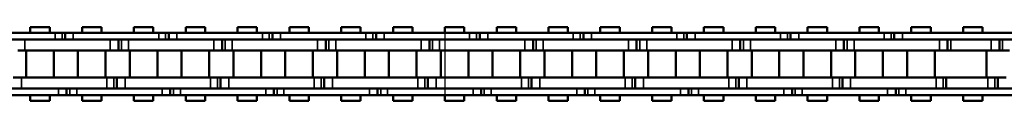
# Model space of a CAD drawing. Extents: x 4636 to 10369, y 352 to 3920.
# Drawn here: x 7682 to 7863, y 2123 to 2136 of the extents above; entities that cross this region are included whole.
import ezdxf

# ---------------------------------------------------------------- set-up
doc = ezdxf.new("R2010")
doc.units = 0
doc.layers.get('0').update_dxf_attribs({"lineweight": 25})
doc.layers.add('Sichtbar (ISO)', color=7, linetype='Continuous', lineweight=50)
doc.layers.add('Sichtbar schmal (ISO)', color=3, linetype='Continuous', lineweight=35)

# ---------------------------------------------------------------- blocks, each defined once
blk = doc.blocks.new('CDC-0252-1300-1-ACB-R_open_SL')
blk.add_line((425.88, 5.7), (425.88, -5.7))
at = {"layer": 'Sichtbar (ISO)'}
for p, q in [((338.54, 5.7), (354.24, 5.7)), ((353.25, 6.75), (349.68, 6.75)), ((349.68, 5.7), (349.68, 6.75)), ((353.25, 5.7), (353.25, 6.75)), ((353.99, 5.7), (354.24, 5.7)), ((355.52, 5.7), (354.24, 5.7)), ((355.52, 5.7), (354.24, 5.7)), ((356.09, 5.7), (355.52, 5.7)), ((356.09, 5.7), (355.52, 5.7)), ((357.59, 5.7), (356.09, 5.7)), ((356.09, 5.7), (356.09, 4.5)), ((357.59, 5.7), (356.09, 5.7)), ((356.09, 5.7), (356.09, 4.5)), ((357.59, 5.7), (373.29, 5.7)), ((362.78, 6.75), (359.21, 6.75)), ((359.21, 5.7), (359.21, 6.75)), ((362.78, 6.75), (359.21, 6.75)), ((359.21, 5.7), (359.21, 6.75)), ((362.78, 5.7), (362.78, 6.75)), ((362.78, 5.7), (362.78, 6.75)), ((372.3, 6.75), (368.73, 6.75)), ((368.73, 5.7), (368.73, 6.75)), ((372.3, 5.7), (372.3, 6.75)), ((373.04, 5.7), (373.29, 5.7)), ((374.57, 5.7), (373.29, 5.7)), ((374.57, 5.7), (373.29, 5.7)), ((375.14, 5.7), (374.57, 5.7)), ((375.14, 5.7), (374.57, 5.7)), ((376.64, 5.7), (375.14, 5.7)), ((375.14, 5.7), (375.14, 4.5)), ((376.64, 5.7), (375.14, 5.7)), ((375.14, 5.7), (375.14, 4.5)), ((376.64, 5.7), (392.34, 5.7)), ((381.83, 6.75), (378.26, 6.75)), ((378.26, 5.7), (378.26, 6.75)), ((381.83, 6.75), (378.26, 6.75)), ((378.26, 5.7), (378.26, 6.75)), ((381.83, 5.7), (381.83, 6.75)), ((381.83, 5.7), (381.83, 6.75)), ((391.35, 6.75), (387.78, 6.75)), ((387.78, 5.7), (387.78, 6.75)), ((391.35, 5.7), (391.35, 6.75)), ((392.09, 5.7), (392.34, 5.7)), ((393.62, 5.7), (392.34, 5.7)), ((393.62, 5.7), (392.34, 5.7)), ((394.19, 5.7), (393.62, 5.7)), ((394.19, 5.7), (393.62, 5.7)), ((395.69, 5.7), (394.19, 5.7)), ((394.19, 5.7), (394.19, 4.5)), ((395.69, 5.7), (394.19, 5.7)), ((394.19, 5.7), (394.19, 4.5)), ((395.69, 5.7), (411.39, 5.7)), ((400.88, 6.75), (397.31, 6.75)), ((397.31, 5.7), (397.31, 6.75)), ((400.88, 6.75), (397.31, 6.75)), ((397.31, 5.7), (397.31, 6.75)), ((400.88, 5.7), (400.88, 6.75)), ((400.88, 5.7), (400.88, 6.75)), ((410.4, 6.75), (406.83, 6.75)), ((406.83, 5.7), (406.83, 6.75)), ((410.4, 5.7), (410.4, 6.75)), ((411.14, 5.7), (411.39, 5.7)), ((412.67, 5.7), (411.39, 5.7)), ((412.67, 5.7), (411.39, 5.7)), ((413.24, 5.7), (412.67, 5.7)), ((413.24, 5.7), (412.67, 5.7)), ((414.74, 5.7), (413.24, 5.7)), ((413.24, 5.7), (413.24, 4.5)), ((414.74, 5.7), (413.24, 5.7)), ((413.24, 5.7), (413.24, 4.5)), ((414.74, 5.7), (430.44, 5.7)), ((419.93, 6.75), (416.36, 6.75)), ((416.36, 5.7), (416.36, 6.75)), ((419.93, 6.75), (416.36, 6.75)), ((416.36, 5.7), (416.36, 6.75)), ((419.93, 5.7), (419.93, 6.75)), ((419.93, 5.7), (419.93, 6.75)), ((429.45, 6.75), (425.88, 6.75)), ((425.88, 5.7), (425.88, 6.75)), ((429.45, 5.7), (429.45, 6.75)), ((430.19, 5.7), (430.44, 5.7)), ((431.72, 5.7), (430.44, 5.7)), ((431.72, 5.7), (430.44, 5.7)), ((432.29, 5.7), (431.72, 5.7)), ((432.29, 5.7), (431.72, 5.7)), ((433.79, 5.7), (432.29, 5.7)), ((432.29, 5.7), (432.29, 4.5)), ((433.79, 5.7), (432.29, 5.7)), ((432.29, 5.7), (432.29, 4.5)), ((433.79, 5.7), (444.93, 5.7)), ((438.98, 6.75), (435.41, 6.75)), ((435.41, 5.7), (435.41, 6.75)), ((438.98, 6.75), (435.41, 6.75)), ((435.41, 5.7), (435.41, 6.75)), ((438.98, 5.7), (438.98, 6.75)), ((438.98, 5.7), (438.98, 6.75)), ((448.5, 6.75), (444.93, 6.75)), ((444.93, 5.7), (444.93, 6.75)), ((444.93, 5.7), (449.49, 5.7)), ((448.5, 5.7), (448.5, 6.75)), ((449.24, 5.7), (449.49, 5.7)), ((450.77, 5.7), (449.49, 5.7)), ((450.77, 5.7), (449.49, 5.7)), ((451.34, 5.7), (450.77, 5.7)), ((451.34, 5.7), (450.77, 5.7)), ((452.84, 5.7), (451.34, 5.7)), ((451.34, 5.7), (451.34, 4.5)), ((452.84, 5.7), (451.34, 5.7)), ((451.34, 5.7), (451.34, 4.5)), ((452.84, 5.7), (468.54, 5.7)), ((458.03, 6.75), (454.46, 6.75)), ((454.46, 5.7), (454.46, 6.75)), ((458.03, 6.75), (454.46, 6.75)), ((454.46, 5.7), (454.46, 6.75)), ((458.03, 5.7), (458.03, 6.75)), ((458.03, 5.7), (458.03, 6.75)), ((467.55, 6.75), (463.98, 6.75)), ((463.98, 5.7), (463.98, 6.75)), ((467.55, 5.7), (467.55, 6.75)), ((468.29, 5.7), (468.54, 5.7)), ((469.82, 5.7), (468.54, 5.7)), ((469.82, 5.7), (468.54, 5.7)), ((470.39, 5.7), (469.82, 5.7)), ((470.39, 5.7), (469.82, 5.7)), ((471.89, 5.7), (470.39, 5.7)), ((470.39, 5.7), (470.39, 4.5)), ((471.89, 5.7), (470.39, 5.7)), ((470.39, 5.7), (470.39, 4.5)), ((471.89, 5.7), (487.59, 5.7)), ((477.08, 6.75), (473.51, 6.75)), ((473.51, 5.7), (473.51, 6.75)), ((477.08, 6.75), (473.51, 6.75)), ((473.51, 5.7), (473.51, 6.75)), ((477.08, 5.7), (477.08, 6.75)), ((477.08, 5.7), (477.08, 6.75)), ((486.6, 6.75), (483.03, 6.75)), ((483.03, 5.7), (483.03, 6.75)), ((486.6, 5.7), (486.6, 6.75)), ((487.34, 5.7), (487.59, 5.7)), ((488.87, 5.7), (487.59, 5.7)), ((488.87, 5.7), (487.59, 5.7)), ((489.44, 5.7), (488.87, 5.7)), ((489.44, 5.7), (488.87, 5.7)), ((490.94, 5.7), (489.44, 5.7)), ((489.44, 5.7), (489.44, 4.5)), ((490.94, 5.7), (489.44, 5.7)), ((489.44, 5.7), (489.44, 4.5)), ((490.94, 5.7), (506.64, 5.7)), ((496.13, 6.75), (492.56, 6.75)), ((492.56, 5.7), (492.56, 6.75)), ((496.13, 6.75), (492.56, 6.75)), ((492.56, 5.7), (492.56, 6.75)), ((496.13, 5.7), (496.13, 6.75)), ((496.13, 5.7), (496.13, 6.75)), ((505.65, 6.75), (502.08, 6.75)), ((502.08, 5.7), (502.08, 6.75)), ((505.65, 5.7), (505.65, 6.75)), ((506.39, 5.7), (506.64, 5.7)), ((507.92, 5.7), (506.64, 5.7)), ((507.92, 5.7), (506.64, 5.7)), ((508.49, 5.7), (507.92, 5.7)), ((508.49, 5.7), (507.92, 5.7)), ((509.99, 5.7), (508.49, 5.7)), ((508.49, 5.7), (508.49, 4.5)), ((509.99, 5.7), (508.49, 5.7)), ((508.49, 5.7), (508.49, 4.5)), ((509.99, 5.7), (521.13, 5.7)), ((515.18, 6.75), (511.61, 6.75)), ((511.61, 5.7), (511.61, 6.75)), ((515.18, 6.75), (511.61, 6.75)), ((511.61, 5.7), (511.61, 6.75)), ((515.18, 5.7), (515.18, 6.75)), ((515.18, 5.7), (515.18, 6.75)), ((524.7, 6.75), (521.13, 6.75)), ((521.13, 5.7), (521.13, 6.75)), ((524.7, 6.75), (521.13, 6.75)), ((521.13, 5.7), (521.13, 6.75)), ((521.13, 5.7), (521.13, 6.75)), ((521.13, 5.7), (535.22, 5.7)), ((524.7, 5.7), (524.7, 6.75)), ((524.7, 5.7), (524.7, 6.75)), ((354.24, 4.5), (338.54, 4.5)), ((348.69, 4.5), (364.39, 4.5)), ((353.99, 4.5), (364.39, 4.5)), ((354.24, 4.5), (353.99, 4.5)), ((373.29, 4.5), (357.59, 4.5)), ((365.89, 2.5), (365.89, 4.5)), ((365.89, 2.5), (365.89, 4.5)), ((367.74, 4.5), (383.44, 4.5)), ((373.04, 4.5), (383.44, 4.5)), ((373.29, 4.5), (373.04, 4.5)), ((392.34, 4.5), (376.64, 4.5)), ((384.94, 2.5), (384.94, 4.5)), ((384.94, 2.5), (384.94, 4.5)), ((386.79, 4.5), (402.49, 4.5)), ((392.09, 4.5), (402.49, 4.5)), ((392.34, 4.5), (392.09, 4.5)), ((411.39, 4.5), (395.69, 4.5)), ((403.99, 2.5), (403.99, 4.5)), ((403.99, 2.5), (403.99, 4.5)), ((405.84, 4.5), (421.54, 4.5)), ((411.14, 4.5), (421.54, 4.5)), ((411.39, 4.5), (411.14, 4.5)), ((430.44, 4.5), (414.74, 4.5)), ((423.04, 2.5), (423.04, 4.5)), ((423.04, 2.5), (423.04, 4.5)), ((424.89, 4.5), (440.59, 4.5)), ((430.19, 4.5), (440.59, 4.5)), ((430.44, 4.5), (430.19, 4.5)), ((444.93, 4.5), (433.79, 4.5)), ((442.09, 2.5), (442.09, 4.5)), ((442.09, 2.5), (442.09, 4.5)), ((443.94, 4.5), (444.93, 4.5)), ((444.93, 4.5), (459.64, 4.5)), ((449.24, 4.5), (459.64, 4.5)), ((449.49, 4.5), (449.24, 4.5)), ((468.54, 4.5), (452.84, 4.5)), ((461.14, 2.5), (461.14, 4.5)), ((461.14, 2.5), (461.14, 4.5)), ((462.99, 4.5), (478.69, 4.5)), ((468.29, 4.5), (478.69, 4.5)), ((468.54, 4.5), (468.29, 4.5)), ((487.59, 4.5), (471.89, 4.5)), ((480.19, 2.5), (480.19, 4.5)), ((480.19, 2.5), (480.19, 4.5)), ((482.04, 4.5), (497.74, 4.5)), ((487.34, 4.5), (497.74, 4.5)), ((487.59, 4.5), (487.34, 4.5)), ((506.64, 4.5), (490.94, 4.5)), ((499.24, 2.5), (499.24, 4.5)), ((499.24, 2.5), (499.24, 4.5)), ((501.09, 4.5), (516.79, 4.5)), ((506.39, 4.5), (516.79, 4.5)), ((506.64, 4.5), (506.39, 4.5)), ((521.13, 4.5), (509.99, 4.5)), ((518.29, 2.5), (518.29, 4.5)), ((518.29, 2.5), (518.29, 4.5)), ((535.22, 4.5), (521.13, 4.5)), ((521.13, 4.5), (526.32, 4.5)), ((521.13, 4.5), (526.32, 4.5)), ((527.82, 2.5), (527.82, 4.5)), ((527.82, 2.5), (527.82, 4.5)), ((347.41, 2.5), (348.69, 2.5)), ((364.39, 2.5), (348.69, 2.5)), ((348.93, -2.5), (348.93, 2.5)), ((364.39, 2.5), (353.99, 2.5)), ((354.01, -2.5), (354.01, 2.5)), ((358.45, -2.5), (358.45, 2.5)), ((358.45, -2.5), (358.45, 2.5)), ((363.53, -2.5), (363.53, 2.5)), ((363.53, -2.5), (363.53, 2.5)), ((364.39, 2.5), (365.89, 2.5)), ((364.39, 2.5), (365.89, 2.5)), ((365.89, 2.5), (366.46, 2.5)), ((365.89, 2.5), (366.46, 2.5)), ((366.46, 2.5), (367.74, 2.5)), ((383.44, 2.5), (367.74, 2.5)), ((367.98, -2.5), (367.98, 2.5)), ((383.44, 2.5), (373.04, 2.5)), ((373.06, -2.5), (373.06, 2.5)), ((377.5, -2.5), (377.5, 2.5)), ((377.5, -2.5), (377.5, 2.5)), ((382.58, -2.5), (382.58, 2.5)), ((382.58, -2.5), (382.58, 2.5)), ((383.44, 2.5), (384.94, 2.5)), ((383.44, 2.5), (384.94, 2.5)), ((384.94, 2.5), (385.51, 2.5)), ((384.94, 2.5), (385.51, 2.5)), ((385.51, 2.5), (386.79, 2.5)), ((402.49, 2.5), (386.79, 2.5)), ((387.03, -2.5), (387.03, 2.5)), ((402.49, 2.5), (392.09, 2.5)), ((392.11, -2.5), (392.11, 2.5)), ((396.55, -2.5), (396.55, 2.5)), ((396.55, -2.5), (396.55, 2.5)), ((401.63, -2.5), (401.63, 2.5)), ((401.63, -2.5), (401.63, 2.5)), ((402.49, 2.5), (403.99, 2.5)), ((402.49, 2.5), (403.99, 2.5)), ((403.99, 2.5), (404.56, 2.5)), ((403.99, 2.5), (404.56, 2.5)), ((404.56, 2.5), (405.84, 2.5)), ((421.54, 2.5), (405.84, 2.5)), ((406.08, -2.5), (406.08, 2.5)), ((421.54, 2.5), (411.14, 2.5)), ((411.16, -2.5), (411.16, 2.5)), ((415.6, -2.5), (415.6, 2.5)), ((415.6, -2.5), (415.6, 2.5)), ((420.68, -2.5), (420.68, 2.5)), ((420.68, -2.5), (420.68, 2.5)), ((421.54, 2.5), (423.04, 2.5)), ((421.54, 2.5), (423.04, 2.5)), ((423.04, 2.5), (423.61, 2.5)), ((423.04, 2.5), (423.61, 2.5)), ((423.61, 2.5), (424.89, 2.5)), ((440.59, 2.5), (424.89, 2.5)), ((425.13, -2.5), (425.13, 2.5)), ((440.59, 2.5), (430.19, 2.5)), ((430.21, -2.5), (430.21, 2.5)), ((434.65, -2.5), (434.65, 2.5)), ((434.65, -2.5), (434.65, 2.5)), ((439.73, -2.5), (439.73, 2.5)), ((439.73, -2.5), (439.73, 2.5)), ((440.59, 2.5), (442.09, 2.5)), ((440.59, 2.5), (442.09, 2.5)), ((442.09, 2.5), (442.66, 2.5)), ((442.09, 2.5), (442.66, 2.5)), ((442.66, 2.5), (443.94, 2.5)), ((444.93, 2.5), (443.94, 2.5)), ((444.18, -2.5), (444.18, 2.5)), ((459.64, 2.5), (444.93, 2.5)), ((459.64, 2.5), (449.24, 2.5)), ((449.26, -2.5), (449.26, 2.5)), ((453.7, -2.5), (453.7, 2.5)), ((453.7, -2.5), (453.7, 2.5)), ((458.78, -2.5), (458.78, 2.5)), ((458.78, -2.5), (458.78, 2.5)), ((459.64, 2.5), (461.14, 2.5)), ((459.64, 2.5), (461.14, 2.5)), ((461.14, 2.5), (461.71, 2.5)), ((461.14, 2.5), (461.71, 2.5)), ((461.71, 2.5), (462.99, 2.5)), ((478.69, 2.5), (462.99, 2.5)), ((463.23, -2.5), (463.23, 2.5)), ((478.69, 2.5), (468.29, 2.5)), ((468.31, -2.5), (468.31, 2.5)), ((472.75, -2.5), (472.75, 2.5)), ((472.75, -2.5), (472.75, 2.5)), ((477.83, -2.5), (477.83, 2.5)), ((477.83, -2.5), (477.83, 2.5)), ((478.69, 2.5), (480.19, 2.5)), ((478.69, 2.5), (480.19, 2.5)), ((480.19, 2.5), (480.76, 2.5)), ((480.19, 2.5), (480.76, 2.5)), ((480.76, 2.5), (482.04, 2.5)), ((497.74, 2.5), (482.04, 2.5)), ((482.28, -2.5), (482.28, 2.5)), ((497.74, 2.5), (487.34, 2.5)), ((487.36, -2.5), (487.36, 2.5)), ((491.8, -2.5), (491.8, 2.5)), ((491.8, -2.5), (491.8, 2.5)), ((496.88, -2.5), (496.88, 2.5)), ((496.88, -2.5), (496.88, 2.5)), ((497.74, 2.5), (499.24, 2.5)), ((497.74, 2.5), (499.24, 2.5)), ((499.24, 2.5), (499.81, 2.5)), ((499.24, 2.5), (499.81, 2.5)), ((499.81, 2.5), (501.09, 2.5)), ((516.79, 2.5), (501.09, 2.5)), ((501.33, -2.5), (501.33, 2.5)), ((516.79, 2.5), (506.39, 2.5)), ((506.41, -2.5), (506.41, 2.5)), ((510.85, -2.5), (510.85, 2.5)), ((510.85, -2.5), (510.85, 2.5)), ((515.93, -2.5), (515.93, 2.5)), ((515.93, -2.5), (515.93, 2.5)), ((516.79, 2.5), (518.29, 2.5)), ((516.79, 2.5), (518.29, 2.5)), ((518.29, 2.5), (518.86, 2.5)), ((518.29, 2.5), (518.86, 2.5)), ((518.86, 2.5), (521.13, 2.5)), ((526.32, 2.5), (521.13, 2.5)), ((526.32, 2.5), (521.13, 2.5)), ((525.46, -2.5), (525.46, 2.5)), ((525.46, -2.5), (525.46, 2.5)), ((526.32, 2.5), (527.82, 2.5)), ((526.32, 2.5), (527.82, 2.5)), ((527.82, 2.5), (528.39, 2.5)), ((527.82, 2.5), (528.39, 2.5)), ((528.39, 2.5), (529.67, 2.5)), ((348.07, -2.5), (346.57, -2.5)), ((348.07, -2.5), (363.77, -2.5)), ((353.99, -2.5), (363.77, -2.5)), ((365.05, -2.5), (363.77, -2.5)), ((365.05, -2.5), (363.77, -2.5)), ((365.62, -2.5), (365.05, -2.5)), ((365.62, -2.5), (365.05, -2.5)), ((367.12, -2.5), (365.62, -2.5)), ((365.62, -2.5), (365.62, -4.5)), ((365.62, -2.5), (365.62, -4.5)), ((367.12, -2.5), (382.82, -2.5)), ((373.04, -2.5), (382.82, -2.5)), ((384.1, -2.5), (382.82, -2.5)), ((384.1, -2.5), (382.82, -2.5)), ((384.67, -2.5), (384.1, -2.5)), ((384.67, -2.5), (384.1, -2.5)), ((386.17, -2.5), (384.67, -2.5)), ((384.67, -2.5), (384.67, -4.5)), ((384.67, -2.5), (384.67, -4.5)), ((386.17, -2.5), (401.87, -2.5)), ((392.09, -2.5), (401.87, -2.5)), ((403.15, -2.5), (401.87, -2.5)), ((403.15, -2.5), (401.87, -2.5)), ((403.72, -2.5), (403.15, -2.5)), ((403.72, -2.5), (403.15, -2.5)), ((405.22, -2.5), (403.72, -2.5)), ((403.72, -2.5), (403.72, -4.5)), ((403.72, -2.5), (403.72, -4.5)), ((405.22, -2.5), (420.92, -2.5)), ((411.14, -2.5), (420.92, -2.5)), ((422.2, -2.5), (420.92, -2.5)), ((422.2, -2.5), (420.92, -2.5)), ((422.77, -2.5), (422.2, -2.5)), ((422.77, -2.5), (422.2, -2.5)), ((424.27, -2.5), (422.77, -2.5)), ((422.77, -2.5), (422.77, -4.5)), ((422.77, -2.5), (422.77, -4.5)), ((424.27, -2.5), (439.97, -2.5)), ((430.19, -2.5), (439.97, -2.5)), ((441.25, -2.5), (439.97, -2.5)), ((441.25, -2.5), (439.97, -2.5)), ((441.82, -2.5), (441.25, -2.5)), ((441.82, -2.5), (441.25, -2.5)), ((443.32, -2.5), (441.82, -2.5)), ((441.82, -2.5), (441.82, -4.5)), ((441.82, -2.5), (441.82, -4.5)), ((443.32, -2.5), (444.93, -2.5)), ((444.93, -2.5), (459.02, -2.5)), ((449.24, -2.5), (459.02, -2.5)), ((460.3, -2.5), (459.02, -2.5)), ((460.3, -2.5), (459.02, -2.5)), ((460.87, -2.5), (460.3, -2.5)), ((460.87, -2.5), (460.3, -2.5)), ((462.37, -2.5), (460.87, -2.5)), ((460.87, -2.5), (460.87, -4.5)), ((460.87, -2.5), (460.87, -4.5)), ((462.37, -2.5), (478.07, -2.5)), ((468.29, -2.5), (478.07, -2.5)), ((479.35, -2.5), (478.07, -2.5)), ((479.35, -2.5), (478.07, -2.5)), ((479.92, -2.5), (479.35, -2.5)), ((479.92, -2.5), (479.35, -2.5)), ((481.42, -2.5), (479.92, -2.5)), ((479.92, -2.5), (479.92, -4.5)), ((479.92, -2.5), (479.92, -4.5)), ((481.42, -2.5), (497.12, -2.5)), ((487.34, -2.5), (497.12, -2.5)), ((498.4, -2.5), (497.12, -2.5)), ((498.4, -2.5), (497.12, -2.5)), ((498.97, -2.5), (498.4, -2.5)), ((498.97, -2.5), (498.4, -2.5)), ((500.47, -2.5), (498.97, -2.5)), ((498.97, -2.5), (498.97, -4.5)), ((498.97, -2.5), (498.97, -4.5)), ((500.47, -2.5), (516.17, -2.5)), ((506.39, -2.5), (516.17, -2.5)), ((517.45, -2.5), (516.17, -2.5)), ((517.45, -2.5), (516.17, -2.5)), ((518.02, -2.5), (517.45, -2.5)), ((518.02, -2.5), (517.45, -2.5)), ((521.13, -2.5), (518.02, -2.5)), ((518.02, -2.5), (518.02, -4.5)), ((518.02, -2.5), (518.02, -4.5)), ((521.13, -2.5), (525.69, -2.5)), ((521.13, -2.5), (525.69, -2.5)), ((526.97, -2.5), (525.69, -2.5)), ((526.97, -2.5), (525.69, -2.5)), ((527.54, -2.5), (526.97, -2.5)), ((527.54, -2.5), (526.97, -2.5)), ((529.04, -2.5), (527.54, -2.5)), ((527.54, -2.5), (527.54, -4.5)), ((527.54, -2.5), (527.54, -4.5)), ((339.17, -4.5), (354.87, -4.5)), ((363.77, -4.5), (348.07, -4.5)), ((363.77, -4.5), (353.99, -4.5)), ((353.99, -4.5), (354.87, -4.5)), ((356.37, -5.7), (356.37, -4.5)), ((356.37, -5.7), (356.37, -4.5)), ((358.22, -4.5), (373.92, -4.5)), ((382.82, -4.5), (367.12, -4.5)), ((382.82, -4.5), (373.04, -4.5)), ((373.04, -4.5), (373.92, -4.5)), ((375.42, -5.7), (375.42, -4.5)), ((375.42, -5.7), (375.42, -4.5)), ((377.27, -4.5), (392.97, -4.5)), ((401.87, -4.5), (386.17, -4.5)), ((401.87, -4.5), (392.09, -4.5)), ((392.09, -4.5), (392.97, -4.5)), ((394.47, -5.7), (394.47, -4.5)), ((394.47, -5.7), (394.47, -4.5)), ((396.32, -4.5), (412.02, -4.5)), ((420.92, -4.5), (405.22, -4.5)), ((420.92, -4.5), (411.14, -4.5)), ((411.14, -4.5), (412.02, -4.5)), ((413.52, -5.7), (413.52, -4.5)), ((413.52, -5.7), (413.52, -4.5)), ((415.37, -4.5), (431.07, -4.5)), ((439.97, -4.5), (424.27, -4.5)), ((439.97, -4.5), (430.19, -4.5)), ((430.19, -4.5), (431.07, -4.5)), ((432.57, -5.7), (432.57, -4.5)), ((432.57, -5.7), (432.57, -4.5)), ((434.42, -4.5), (444.93, -4.5)), ((444.93, -4.5), (443.32, -4.5)), ((459.02, -4.5), (444.93, -4.5)), ((444.93, -4.5), (450.12, -4.5)), ((459.02, -4.5), (449.24, -4.5)), ((449.24, -4.5), (450.12, -4.5)), ((451.62, -5.7), (451.62, -4.5)), ((451.62, -5.7), (451.62, -4.5)), ((453.47, -4.5), (469.17, -4.5)), ((478.07, -4.5), (462.37, -4.5)), ((478.07, -4.5), (468.29, -4.5)), ((468.29, -4.5), (469.17, -4.5)), ((470.67, -5.7), (470.67, -4.5)), ((470.67, -5.7), (470.67, -4.5)), ((472.52, -4.5), (488.22, -4.5)), ((497.12, -4.5), (481.42, -4.5)), ((497.12, -4.5), (487.34, -4.5)), ((487.34, -4.5), (488.22, -4.5)), ((489.72, -5.7), (489.72, -4.5)), ((489.72, -5.7), (489.72, -4.5)), ((491.57, -4.5), (507.27, -4.5)), ((516.17, -4.5), (500.47, -4.5)), ((516.17, -4.5), (506.39, -4.5)), ((506.39, -4.5), (507.27, -4.5)), ((508.77, -5.7), (508.77, -4.5)), ((508.77, -5.7), (508.77, -4.5)), ((510.62, -4.5), (521.13, -4.5)), ((525.69, -4.5), (521.13, -4.5)), ((521.13, -4.5), (535.84, -4.5)), ((525.69, -4.5), (521.13, -4.5)), ((354.87, -5.7), (339.17, -5.7)), ((349.68, -6.75), (349.68, -5.7)), ((353.25, -6.75), (349.68, -6.75)), ((353.25, -6.75), (353.25, -5.7)), ((354.87, -5.7), (353.99, -5.7)), ((354.87, -5.7), (356.37, -5.7)), ((354.87, -5.7), (356.37, -5.7)), ((356.37, -5.7), (356.94, -5.7)), ((356.37, -5.7), (356.94, -5.7)), ((356.94, -5.7), (358.22, -5.7)), ((356.94, -5.7), (358.22, -5.7)), ((373.92, -5.7), (358.22, -5.7)), ((359.21, -6.75), (359.21, -5.7)), ((359.21, -6.75), (359.21, -5.7)), ((362.78, -6.75), (359.21, -6.75)), ((362.78, -6.75), (359.21, -6.75)), ((362.78, -6.75), (362.78, -5.7)), ((362.78, -6.75), (362.78, -5.7)), ((368.73, -6.75), (368.73, -5.7)), ((372.3, -6.75), (368.73, -6.75)), ((372.3, -6.75), (372.3, -5.7)), ((373.92, -5.7), (373.04, -5.7)), ((373.92, -5.7), (375.42, -5.7)), ((373.92, -5.7), (375.42, -5.7)), ((375.42, -5.7), (375.99, -5.7)), ((375.42, -5.7), (375.99, -5.7)), ((375.99, -5.7), (377.27, -5.7)), ((375.99, -5.7), (377.27, -5.7)), ((392.97, -5.7), (377.27, -5.7)), ((378.26, -6.75), (378.26, -5.7)), ((378.26, -6.75), (378.26, -5.7)), ((381.83, -6.75), (378.26, -6.75)), ((381.83, -6.75), (378.26, -6.75)), ((381.83, -6.75), (381.83, -5.7)), ((381.83, -6.75), (381.83, -5.7)), ((387.78, -6.75), (387.78, -5.7)), ((391.35, -6.75), (387.78, -6.75)), ((391.35, -6.75), (391.35, -5.7)), ((392.97, -5.7), (392.09, -5.7)), ((392.97, -5.7), (394.47, -5.7)), ((392.97, -5.7), (394.47, -5.7)), ((394.47, -5.7), (395.04, -5.7)), ((394.47, -5.7), (395.04, -5.7)), ((395.04, -5.7), (396.32, -5.7)), ((395.04, -5.7), (396.32, -5.7)), ((412.02, -5.7), (396.32, -5.7)), ((397.31, -6.75), (397.31, -5.7)), ((397.31, -6.75), (397.31, -5.7)), ((400.88, -6.75), (397.31, -6.75)), ((400.88, -6.75), (397.31, -6.75)), ((400.88, -6.75), (400.88, -5.7)), ((400.88, -6.75), (400.88, -5.7)), ((406.83, -6.75), (406.83, -5.7)), ((410.4, -6.75), (406.83, -6.75)), ((410.4, -6.75), (410.4, -5.7)), ((412.02, -5.7), (411.14, -5.7)), ((412.02, -5.7), (413.52, -5.7)), ((412.02, -5.7), (413.52, -5.7)), ((413.52, -5.7), (414.09, -5.7)), ((413.52, -5.7), (414.09, -5.7)), ((414.09, -5.7), (415.37, -5.7)), ((414.09, -5.7), (415.37, -5.7)), ((431.07, -5.7), (415.37, -5.7)), ((416.36, -6.75), (416.36, -5.7)), ((416.36, -6.75), (416.36, -5.7)), ((419.93, -6.75), (416.36, -6.75)), ((419.93, -6.75), (416.36, -6.75)), ((419.93, -6.75), (419.93, -5.7)), ((419.93, -6.75), (419.93, -5.7)), ((425.88, -6.75), (425.88, -5.7)), ((429.45, -6.75), (425.88, -6.75)), ((429.45, -6.75), (429.45, -5.7)), ((431.07, -5.7), (430.19, -5.7)), ((431.07, -5.7), (432.57, -5.7)), ((431.07, -5.7), (432.57, -5.7)), ((432.57, -5.7), (433.14, -5.7)), ((432.57, -5.7), (433.14, -5.7)), ((433.14, -5.7), (434.42, -5.7)), ((433.14, -5.7), (434.42, -5.7)), ((444.93, -5.7), (434.42, -5.7)), ((435.41, -6.75), (435.41, -5.7)), ((435.41, -6.75), (435.41, -5.7)), ((438.98, -6.75), (435.41, -6.75)), ((438.98, -6.75), (435.41, -6.75)), ((438.98, -6.75), (438.98, -5.7)), ((438.98, -6.75), (438.98, -5.7)), ((444.93, -6.75), (444.93, -5.7)), ((450.12, -5.7), (444.93, -5.7)), ((448.5, -6.75), (444.93, -6.75)), ((448.5, -6.75), (448.5, -5.7)), ((450.12, -5.7), (449.24, -5.7)), ((450.12, -5.7), (451.62, -5.7)), ((450.12, -5.7), (451.62, -5.7)), ((451.62, -5.7), (452.19, -5.7)), ((451.62, -5.7), (452.19, -5.7)), ((452.19, -5.7), (453.47, -5.7)), ((452.19, -5.7), (453.47, -5.7)), ((469.17, -5.7), (453.47, -5.7)), ((454.46, -6.75), (454.46, -5.7)), ((454.46, -6.75), (454.46, -5.7)), ((458.03, -6.75), (454.46, -6.75)), ((458.03, -6.75), (454.46, -6.75)), ((458.03, -6.75), (458.03, -5.7)), ((458.03, -6.75), (458.03, -5.7)), ((463.98, -6.75), (463.98, -5.7)), ((467.55, -6.75), (463.98, -6.75)), ((467.55, -6.75), (467.55, -5.7)), ((469.17, -5.7), (468.29, -5.7)), ((469.17, -5.7), (470.67, -5.7)), ((469.17, -5.7), (470.67, -5.7)), ((470.67, -5.7), (471.24, -5.7)), ((470.67, -5.7), (471.24, -5.7)), ((471.24, -5.7), (472.52, -5.7)), ((471.24, -5.7), (472.52, -5.7)), ((488.22, -5.7), (472.52, -5.7)), ((473.51, -6.75), (473.51, -5.7)), ((473.51, -6.75), (473.51, -5.7)), ((477.08, -6.75), (473.51, -6.75)), ((477.08, -6.75), (473.51, -6.75)), ((477.08, -6.75), (477.08, -5.7)), ((477.08, -6.75), (477.08, -5.7)), ((483.03, -6.75), (483.03, -5.7)), ((486.6, -6.75), (483.03, -6.75)), ((486.6, -6.75), (486.6, -5.7)), ((488.22, -5.7), (487.34, -5.7)), ((488.22, -5.7), (489.72, -5.7)), ((488.22, -5.7), (489.72, -5.7)), ((489.72, -5.7), (490.29, -5.7)), ((489.72, -5.7), (490.29, -5.7)), ((490.29, -5.7), (491.57, -5.7)), ((490.29, -5.7), (491.57, -5.7)), ((507.27, -5.7), (491.57, -5.7)), ((492.56, -6.75), (492.56, -5.7)), ((492.56, -6.75), (492.56, -5.7)), ((496.13, -6.75), (492.56, -6.75)), ((496.13, -6.75), (492.56, -6.75)), ((496.13, -6.75), (496.13, -5.7)), ((496.13, -6.75), (496.13, -5.7)), ((502.08, -6.75), (502.08, -5.7)), ((505.65, -6.75), (502.08, -6.75)), ((505.65, -6.75), (505.65, -5.7)), ((507.27, -5.7), (506.39, -5.7)), ((507.27, -5.7), (508.77, -5.7)), ((507.27, -5.7), (508.77, -5.7)), ((508.77, -5.7), (509.34, -5.7)), ((508.77, -5.7), (509.34, -5.7)), ((509.34, -5.7), (510.62, -5.7)), ((509.34, -5.7), (510.62, -5.7)), ((521.13, -5.7), (510.62, -5.7)), ((511.61, -6.75), (511.61, -5.7)), ((511.61, -6.75), (511.61, -5.7)), ((515.18, -6.75), (511.61, -6.75)), ((515.18, -6.75), (511.61, -6.75)), ((515.18, -6.75), (515.18, -5.7)), ((515.18, -6.75), (515.18, -5.7)), ((521.13, -6.75), (521.13, -5.7)), ((535.84, -5.7), (521.13, -5.7)), ((521.13, -6.75), (521.13, -5.7)), ((521.13, -6.75), (521.13, -5.7)), ((524.7, -6.75), (521.13, -6.75)), ((524.7, -6.75), (521.13, -6.75)), ((524.7, -6.75), (524.7, -5.7)), ((524.7, -6.75), (524.7, -5.7))]:
    blk.add_line(p, q, dxfattribs=at)
at = {"layer": 'Sichtbar schmal (ISO)'}
for p, q in [((354.24, 5.7), (354.24, 4.5)), ((354.24, 5.7), (354.24, 4.5)), ((355.52, 5.7), (355.52, 4.5)), ((355.52, 5.7), (355.52, 4.5)), ((357.59, 5.7), (357.59, 4.5)), ((357.59, 5.7), (357.59, 4.5)), ((373.29, 5.7), (373.29, 4.5)), ((373.29, 5.7), (373.29, 4.5)), ((374.57, 5.7), (374.57, 4.5)), ((374.57, 5.7), (374.57, 4.5)), ((376.64, 5.7), (376.64, 4.5)), ((376.64, 5.7), (376.64, 4.5)), ((392.34, 5.7), (392.34, 4.5)), ((392.34, 5.7), (392.34, 4.5)), ((393.62, 5.7), (393.62, 4.5)), ((393.62, 5.7), (393.62, 4.5)), ((395.69, 5.7), (395.69, 4.5)), ((395.69, 5.7), (395.69, 4.5)), ((411.39, 5.7), (411.39, 4.5)), ((411.39, 5.7), (411.39, 4.5)), ((412.67, 5.7), (412.67, 4.5)), ((412.67, 5.7), (412.67, 4.5)), ((414.74, 5.7), (414.74, 4.5)), ((414.74, 5.7), (414.74, 4.5)), ((430.44, 5.7), (430.44, 4.5)), ((430.44, 5.7), (430.44, 4.5)), ((431.72, 5.7), (431.72, 4.5)), ((431.72, 5.7), (431.72, 4.5)), ((433.79, 5.7), (433.79, 4.5)), ((433.79, 5.7), (433.79, 4.5)), ((449.49, 5.7), (449.49, 4.5)), ((449.49, 5.7), (449.49, 4.5)), ((450.77, 5.7), (450.77, 4.5)), ((450.77, 5.7), (450.77, 4.5)), ((452.84, 5.7), (452.84, 4.5)), ((452.84, 5.7), (452.84, 4.5)), ((468.54, 5.7), (468.54, 4.5)), ((468.54, 5.7), (468.54, 4.5)), ((469.82, 5.7), (469.82, 4.5)), ((469.82, 5.7), (469.82, 4.5)), ((471.89, 5.7), (471.89, 4.5)), ((471.89, 5.7), (471.89, 4.5)), ((487.59, 5.7), (487.59, 4.5)), ((487.59, 5.7), (487.59, 4.5)), ((488.87, 5.7), (488.87, 4.5)), ((488.87, 5.7), (488.87, 4.5)), ((490.94, 5.7), (490.94, 4.5)), ((490.94, 5.7), (490.94, 4.5)), ((506.64, 5.7), (506.64, 4.5)), ((506.64, 5.7), (506.64, 4.5)), ((507.92, 5.7), (507.92, 4.5)), ((507.92, 5.7), (507.92, 4.5)), ((509.99, 5.7), (509.99, 4.5)), ((509.99, 5.7), (509.99, 4.5)), ((348.69, 2.5), (348.69, 4.5)), ((364.39, 2.5), (364.39, 4.5)), ((364.39, 2.5), (364.39, 4.5)), ((366.46, 2.5), (366.46, 4.5)), ((366.46, 2.5), (366.46, 4.5)), ((367.74, 2.5), (367.74, 4.5)), ((383.44, 2.5), (383.44, 4.5)), ((383.44, 2.5), (383.44, 4.5)), ((385.51, 2.5), (385.51, 4.5)), ((385.51, 2.5), (385.51, 4.5)), ((386.79, 2.5), (386.79, 4.5)), ((402.49, 2.5), (402.49, 4.5)), ((402.49, 2.5), (402.49, 4.5)), ((404.56, 2.5), (404.56, 4.5)), ((404.56, 2.5), (404.56, 4.5)), ((405.84, 2.5), (405.84, 4.5)), ((421.54, 2.5), (421.54, 4.5)), ((421.54, 2.5), (421.54, 4.5)), ((423.61, 2.5), (423.61, 4.5)), ((423.61, 2.5), (423.61, 4.5)), ((424.89, 2.5), (424.89, 4.5)), ((440.59, 2.5), (440.59, 4.5)), ((440.59, 2.5), (440.59, 4.5)), ((442.66, 2.5), (442.66, 4.5)), ((442.66, 2.5), (442.66, 4.5)), ((443.94, 2.5), (443.94, 4.5)), ((459.64, 2.5), (459.64, 4.5)), ((459.64, 2.5), (459.64, 4.5)), ((461.71, 2.5), (461.71, 4.5)), ((461.71, 2.5), (461.71, 4.5)), ((462.99, 2.5), (462.99, 4.5)), ((478.69, 2.5), (478.69, 4.5)), ((478.69, 2.5), (478.69, 4.5)), ((480.76, 2.5), (480.76, 4.5)), ((480.76, 2.5), (480.76, 4.5)), ((482.04, 2.5), (482.04, 4.5)), ((497.74, 2.5), (497.74, 4.5)), ((497.74, 2.5), (497.74, 4.5)), ((499.81, 2.5), (499.81, 4.5)), ((499.81, 2.5), (499.81, 4.5)), ((501.09, 2.5), (501.09, 4.5)), ((516.79, 2.5), (516.79, 4.5)), ((516.79, 2.5), (516.79, 4.5)), ((518.86, 2.5), (518.86, 4.5)), ((518.86, 2.5), (518.86, 4.5)), ((526.32, 2.5), (526.32, 4.5)), ((526.32, 2.5), (526.32, 4.5)), ((528.39, 2.5), (528.39, 4.5)), ((528.39, 2.5), (528.39, 4.5)), ((348.07, -2.5), (348.07, -4.5)), ((363.77, -2.5), (363.77, -4.5)), ((363.77, -2.5), (363.77, -4.5)), ((365.05, -2.5), (365.05, -4.5)), ((365.05, -2.5), (365.05, -4.5)), ((367.12, -2.5), (367.12, -4.5)), ((382.82, -2.5), (382.82, -4.5)), ((382.82, -2.5), (382.82, -4.5)), ((384.1, -2.5), (384.1, -4.5)), ((384.1, -2.5), (384.1, -4.5)), ((386.17, -2.5), (386.17, -4.5)), ((401.87, -2.5), (401.87, -4.5)), ((401.87, -2.5), (401.87, -4.5)), ((403.15, -2.5), (403.15, -4.5)), ((403.15, -2.5), (403.15, -4.5)), ((405.22, -2.5), (405.22, -4.5)), ((420.92, -2.5), (420.92, -4.5)), ((420.92, -2.5), (420.92, -4.5)), ((422.2, -2.5), (422.2, -4.5)), ((422.2, -2.5), (422.2, -4.5)), ((424.27, -2.5), (424.27, -4.5)), ((439.97, -2.5), (439.97, -4.5)), ((439.97, -2.5), (439.97, -4.5)), ((441.25, -2.5), (441.25, -4.5)), ((441.25, -2.5), (441.25, -4.5)), ((443.32, -2.5), (443.32, -4.5)), ((459.02, -2.5), (459.02, -4.5)), ((459.02, -2.5), (459.02, -4.5)), ((460.3, -2.5), (460.3, -4.5)), ((460.3, -2.5), (460.3, -4.5)), ((462.37, -2.5), (462.37, -4.5)), ((478.07, -2.5), (478.07, -4.5)), ((478.07, -2.5), (478.07, -4.5)), ((479.35, -2.5), (479.35, -4.5)), ((479.35, -2.5), (479.35, -4.5)), ((481.42, -2.5), (481.42, -4.5)), ((497.12, -2.5), (497.12, -4.5)), ((497.12, -2.5), (497.12, -4.5)), ((498.4, -2.5), (498.4, -4.5)), ((498.4, -2.5), (498.4, -4.5)), ((500.47, -2.5), (500.47, -4.5)), ((516.17, -2.5), (516.17, -4.5)), ((516.17, -2.5), (516.17, -4.5)), ((517.45, -2.5), (517.45, -4.5)), ((517.45, -2.5), (517.45, -4.5)), ((525.69, -2.5), (525.69, -4.5)), ((525.69, -2.5), (525.69, -4.5)), ((526.97, -2.5), (526.97, -4.5)), ((526.97, -2.5), (526.97, -4.5)), ((354.87, -5.7), (354.87, -4.5)), ((354.87, -5.7), (354.87, -4.5)), ((356.94, -5.7), (356.94, -4.5)), ((356.94, -5.7), (356.94, -4.5)), ((358.22, -5.7), (358.22, -4.5)), ((358.22, -5.7), (358.22, -4.5)), ((373.92, -5.7), (373.92, -4.5)), ((373.92, -5.7), (373.92, -4.5)), ((375.99, -5.7), (375.99, -4.5)), ((375.99, -5.7), (375.99, -4.5)), ((377.27, -5.7), (377.27, -4.5)), ((377.27, -5.7), (377.27, -4.5)), ((392.97, -5.7), (392.97, -4.5)), ((392.97, -5.7), (392.97, -4.5)), ((395.04, -5.7), (395.04, -4.5)), ((395.04, -5.7), (395.04, -4.5)), ((396.32, -5.7), (396.32, -4.5)), ((396.32, -5.7), (396.32, -4.5)), ((412.02, -5.7), (412.02, -4.5)), ((412.02, -5.7), (412.02, -4.5)), ((414.09, -5.7), (414.09, -4.5)), ((414.09, -5.7), (414.09, -4.5)), ((415.37, -5.7), (415.37, -4.5)), ((415.37, -5.7), (415.37, -4.5)), ((431.07, -5.7), (431.07, -4.5)), ((431.07, -5.7), (431.07, -4.5)), ((433.14, -5.7), (433.14, -4.5)), ((433.14, -5.7), (433.14, -4.5)), ((434.42, -5.7), (434.42, -4.5)), ((434.42, -5.7), (434.42, -4.5)), ((450.12, -5.7), (450.12, -4.5)), ((450.12, -5.7), (450.12, -4.5)), ((452.19, -5.7), (452.19, -4.5)), ((452.19, -5.7), (452.19, -4.5)), ((453.47, -5.7), (453.47, -4.5)), ((453.47, -5.7), (453.47, -4.5)), ((469.17, -5.7), (469.17, -4.5)), ((469.17, -5.7), (469.17, -4.5)), ((471.24, -5.7), (471.24, -4.5)), ((471.24, -5.7), (471.24, -4.5)), ((472.52, -5.7), (472.52, -4.5)), ((472.52, -5.7), (472.52, -4.5)), ((488.22, -5.7), (488.22, -4.5)), ((488.22, -5.7), (488.22, -4.5)), ((490.29, -5.7), (490.29, -4.5)), ((490.29, -5.7), (490.29, -4.5)), ((491.57, -5.7), (491.57, -4.5)), ((491.57, -5.7), (491.57, -4.5)), ((507.27, -5.7), (507.27, -4.5)), ((507.27, -5.7), (507.27, -4.5)), ((509.34, -5.7), (509.34, -4.5)), ((509.34, -5.7), (509.34, -4.5)), ((510.62, -5.7), (510.62, -4.5)), ((510.62, -5.7), (510.62, -4.5))]:
    blk.add_line(p, q, dxfattribs=at)

msp = doc.modelspace()

# ---------------------------------------------------------------- block references
msp.add_blockref('CDC-0252-1300-1-ACB-R_open_SL', (7334.26, 2129.481))

doc.saveas('drawing.dxf')
